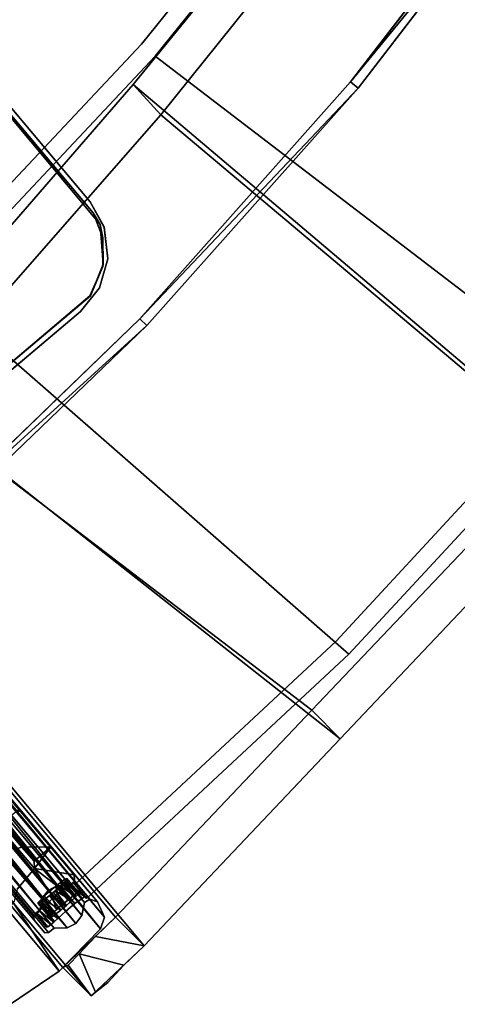
# Model space of a CAD drawing. Units: inches. Extents: x -3 to 130, y -6 to 67.
# Drawn here: x 52 to 55, y 3 to 10 of the extents above; entities that cross this region are included whole.
import ezdxf

# ---------------------------------------------------------------- set-up
doc = ezdxf.new("R2010")
doc.units = ezdxf.units.IN
doc.header["$MEASUREMENT"] = 0
for name, color, linetype in [('PANEL-EXT-FINISH', 7, 'Continuous'), ('PANEL-FOOTRING', 7, 'Continuous'), ('PANEL-HARDWARE', 7, 'Continuous'), ('PANEL-INT-FINISH', 7, 'Continuous'), ('PANEL-STYLE', 7, 'Continuous'), ('TILE-EXT-PAD', 3, 'Continuous'), ('WKSURF-LAMINATE', 6, 'Continuous')]:
    doc.layers.add(name, color=color, linetype=linetype)

# ---------------------------------------------------------------- blocks, each defined once
blk = doc.blocks.new('GCBSCS_03RTLM_0T')
at = {"layer": 'WKSURF-LAMINATE'}
for points, invisible_edges in [([(15.0342, -17.1334, 28), (23.2712, -19.2873, 28), (24.5933, -17.5704, 28)], 13), ([(23.2712, -19.2873, 28), (15.0342, -17.1334, 28), (21.8295, -20.9051, 28)], 3), ([(15.1253, -18.1752, 28), (21.8295, -20.9051, 28), (15.0342, -17.1334, 28)], 3), ([(24.5399, -17.5323, 27.25), (20.4791, -18.9144, 27.25), (20.3179, -18.7849, 27.25)], 13), ([(23.2207, -19.2455, 27.25), (20.4791, -18.9144, 27.25), (24.5399, -17.5323, 27.25)], 3), ([(15.396, -19.1855, 28), (21.8295, -20.9051, 28), (15.1253, -18.1752, 28)], 3), ([(17.369, -21.5241, 27.44), (19.9138, -18.7496, 27.44), (21.4433, -20.0634, 27.44)], 15), ([(19.9138, -18.7496, 27.44), (20.4791, -18.9144, 27.44), (21.4433, -20.0634, 27.44)], 13), ([(21.4433, -20.0634, 27.25), (20.4791, -18.9144, 27.25), (23.2207, -19.2455, 27.25)], 14), ([(21.4433, -20.0634, 27.44), (20.4791, -18.9144, 27.44), (20.4791, -18.9144, 27.25)], 2), ([(15.396, -19.1855, 28), (15.838, -20.1334, 28), (21.8295, -20.9051, 28)], 14), ([(21.4433, -20.0634, 27.25), (23.2207, -19.2455, 27.25), (21.5403, -20.2375, 27.25)], 3), ([(23.2207, -19.2455, 27.25), (21.7821, -20.8597, 27.25), (21.5403, -20.2375, 27.25)], 14), ([(17.369, -21.5241, 27.44), (21.4433, -20.0634, 27.44), (21.378, -20.8101, 27.44)], 15), ([(21.5074, -20.6489, 27.44), (21.378, -20.8101, 27.44), (21.4433, -20.0634, 27.44)], 14), ([(21.5074, -20.6489, 27.44), (21.4433, -20.0634, 27.44), (21.5653, -20.4503, 27.44)], 3), ([(21.4433, -20.0634, 27.25), (21.5403, -20.2375, 27.25), (21.5406, -20.2342, 27.44)], 2), ([(21.4433, -20.0634, 27.44), (21.5406, -20.2342, 27.44), (21.5653, -20.4503, 27.44)], 12), ([(15.838, -20.1334, 28), (16.4379, -20.9901, 28), (21.8295, -20.9051, 28)], 14), ([(21.5406, -20.2342, 27.44), (21.5403, -20.2375, 27.25), (21.5653, -20.4503, 27.25)], 1), ([(21.5653, -20.4503, 27.25), (21.5403, -20.2375, 27.25), (21.7821, -20.8597, 27.25)], 14), ([(21.5653, -20.4503, 27.25), (21.5653, -20.4503, 27.44), (21.5406, -20.2342, 27.44)], 1), ([(21.5653, -20.4503, 27.25), (21.5074, -20.6489, 27.25), (21.5074, -20.6489, 27.44)], 2), ([(21.5074, -20.6489, 27.25), (21.5653, -20.4503, 27.25), (21.7821, -20.8597, 27.25)], 14), ([(21.5653, -20.4503, 27.25), (21.5074, -20.6489, 27.44), (21.5653, -20.4503, 27.44)], 12), ([(21.5074, -20.6489, 27.44), (21.5074, -20.6489, 27.25), (21.378, -20.8101, 27.25)], 1), ([(21.5074, -20.6489, 27.25), (21.7821, -20.8597, 27.25), (21.378, -20.8101, 27.25)], 3), ([(19.7808, -22.1601, 27.44), (17.369, -21.5241, 27.44), (21.378, -20.8101, 27.44)], 3), ([(19.7957, -22.1445, 27.25), (21.378, -20.8101, 27.25), (20.181, -22.4059, 27.25)], 14), ([(21.7821, -20.8597, 27.25), (20.181, -22.4059, 27.25), (21.378, -20.8101, 27.25)], 14), ([(16.4379, -20.9901, 28), (19.6768, -22.3306, 28), (21.8295, -20.9051, 28)], 15), ([(19.6768, -22.3306, 28), (19.7756, -22.3536, 28), (21.8295, -20.9051, 28)], 14), ([(20.2084, -22.4635, 28), (21.8295, -20.9051, 28), (19.7756, -22.3536, 28)], 14)]:
    blk.add_3dface(points, dxfattribs=dict(at, invisible_edges=invisible_edges))
for points in [[(23.2207, -19.2455, 27.25), (24.5399, -17.5323, 27.25), (24.5933, -17.5704, 28)], [(23.2712, -19.2873, 28), (23.2207, -19.2455, 27.25), (24.5933, -17.5704, 28)], [(20.4791, -18.9144, 27.25), (21.4433, -20.0634, 27.25), (21.4433, -20.0634, 27.44)], [(21.7821, -20.8597, 27.25), (23.2207, -19.2455, 27.25), (23.2712, -19.2873, 28)], [(21.7821, -20.8597, 27.25), (23.2712, -19.2873, 28), (21.8295, -20.9051, 28)], [(21.4433, -20.0634, 27.25), (21.5406, -20.2342, 27.44), (21.4433, -20.0634, 27.44)], [(21.378, -20.8101, 27.25), (21.378, -20.8101, 27.44), (21.5074, -20.6489, 27.44)], [(21.378, -20.8101, 27.44), (19.7957, -22.1445, 27.25), (19.7808, -22.1601, 27.44)], [(19.7957, -22.1445, 27.25), (21.378, -20.8101, 27.44), (21.378, -20.8101, 27.25)], [(20.181, -22.4059, 27.25), (21.7821, -20.8597, 27.25), (21.8295, -20.9051, 28)], [(20.2084, -22.4635, 28), (20.181, -22.4059, 27.25), (21.8295, -20.9051, 28)]]:
    blk.add_3dface(points, dxfattribs=at)
blk = doc.blocks.new('GCBSC_3L54_0T')
at = {"layer": 'PANEL-EXT-FINISH'}
for points, invisible_edges in [([(24.5172, -15.5451, 11.2691), (26.3919, -19.4382, 54.1055), (23.2692, -17.3575, 11.2691)], 1), ([(24.8697, -21.3513, 54.1055), (21.8876, -19.0702, 11.2691), (23.2692, -17.3575, 11.2691)], 8), ([(26.3919, -19.4382, 54.1055), (24.8697, -21.3513, 54.1055), (23.2692, -17.3575, 11.2691)], 2), ([(23.2091, -23.1455, 54.1055), (20.3802, -20.6734, 11.2691), (21.8876, -19.0702, 11.2691)], 8), ([(21.8876, -19.0702, 11.2691), (24.8697, -21.3513, 54.1055), (23.2091, -23.1455, 54.1055)], 8), ([(21.4102, -24.8, 53.9414), (18.7557, -22.1577, 11.2691), (20.3802, -20.6734, 11.2691)], 9), ([(23.2091, -23.1455, 54.1055), (21.4194, -24.811, 54.1055), (20.3802, -20.6734, 11.2691)], 2), ([(21.4102, -24.8, 53.9414), (20.3802, -20.6734, 11.2691), (21.4194, -24.811, 54.1055)], 3), ([(18.7557, -22.1577, 11.2691), (21.1694, -24.9402, 53.3686), (21.1758, -24.9885, 53.8373)], 15), ([(18.7557, -22.1577, 11.2691), (21.352, -24.7761, 53.2997), (21.3258, -24.794, 53.2599)], 13), ([(21.1945, -24.9071, 53.2665), (18.7557, -22.1577, 11.2691), (21.2017, -24.9001, 53.2587)], 3), ([(21.3652, -24.7703, 53.3483), (18.7557, -22.1577, 11.2691), (21.4102, -24.8, 53.9414)], 3), ([(21.1466, -25.007, 53.7832), (21.0665, -24.9117, 53.7941), (18.7557, -22.1577, 11.2691)], 1), ([(21.171, -24.933, 53.3184), (21.1694, -24.9402, 53.3686), (18.7557, -22.1577, 11.2691)], 14), ([(21.2715, -24.8374, 53.2323), (21.2522, -24.8536, 53.2293), (18.7557, -22.1577, 11.2691)], 14), ([(18.7557, -22.1577, 11.2691), (21.1758, -24.9885, 53.8373), (21.1555, -25.0032, 53.8152)], 13), ([(21.3083, -24.8076, 53.2476), (21.2908, -24.8212, 53.2352), (18.7557, -22.1577, 11.2691)], 14), ([(21.225, -24.878, 53.2396), (18.7557, -22.1577, 11.2691), (21.2341, -24.8699, 53.2362)], 3), ([(18.7557, -22.1577, 11.2691), (21.1874, -24.914, 53.2744), (21.1792, -24.9235, 53.2964)], 13), ([(21.352, -24.7761, 53.2997), (18.7557, -22.1577, 11.2691), (21.3652, -24.7703, 53.3483)], 3), ([(21.1466, -25.007, 53.7832), (18.7557, -22.1577, 11.2691), (21.1555, -25.0032, 53.8152)], 2), ([(18.7557, -22.1577, 11.2691), (21.2908, -24.8212, 53.2352), (21.2715, -24.8374, 53.2323)], 13), ([(18.7557, -22.1577, 11.2691), (21.2522, -24.8536, 53.2293), (21.2341, -24.8699, 53.2362)], 13), ([(21.1751, -24.9283, 53.3074), (18.7557, -22.1577, 11.2691), (21.1792, -24.9235, 53.2964)], 3), ([(21.171, -24.933, 53.3184), (18.7557, -22.1577, 11.2691), (21.1751, -24.9283, 53.3074)], 3), ([(21.1874, -24.914, 53.2744), (18.7557, -22.1577, 11.2691), (21.1945, -24.9071, 53.2665)], 3), ([(21.2159, -24.8862, 53.2431), (18.7557, -22.1577, 11.2691), (21.225, -24.878, 53.2396)], 3), ([(18.7557, -22.1577, 11.2691), (21.3258, -24.794, 53.2599), (21.3083, -24.8076, 53.2476)], 13), ([(18.7557, -22.1577, 11.2691), (21.2159, -24.8862, 53.2431), (21.2017, -24.9001, 53.2587)], 13), ([(21.3399, -24.8454, 53.8107), (21.3097, -24.8329, 53.4773), (21.3187, -24.8248, 53.4739)], 13), ([(21.3399, -24.8454, 53.8107), (21.3187, -24.8248, 53.4739), (21.3205, -24.823, 53.4719)], 13), ([(21.3205, -24.823, 53.4719), (21.321, -24.8226, 53.4714), (21.3399, -24.8454, 53.8107)], 14), ([(21.3214, -24.8221, 53.4709), (21.3399, -24.8454, 53.8107), (21.321, -24.8226, 53.4714)], 3), ([(21.3223, -24.8213, 53.47), (21.3399, -24.8454, 53.8107), (21.3214, -24.8221, 53.4709)], 3), ([(21.3259, -24.8177, 53.466), (21.3399, -24.8454, 53.8107), (21.3223, -24.8213, 53.47)], 3), ([(21.333, -24.8107, 53.4582), (21.3399, -24.8454, 53.8107), (21.3259, -24.8177, 53.466)], 3), ([(21.3472, -24.7967, 53.4426), (21.3399, -24.8454, 53.8107), (21.333, -24.8107, 53.4582)], 3), ([(21.3399, -24.8454, 53.8107), (21.3472, -24.7967, 53.4426), (21.3888, -24.8095, 53.864)], 3), ([(21.3888, -24.8095, 53.864), (21.3472, -24.7967, 53.4426), (21.3553, -24.7871, 53.4205)], 13), ([(21.3553, -24.7871, 53.4205), (21.3594, -24.7823, 53.4095), (21.3888, -24.8095, 53.864)], 14), ([(21.3635, -24.7776, 53.3985), (21.3888, -24.8095, 53.864), (21.3594, -24.7823, 53.4095)], 3), ([(21.3888, -24.8095, 53.864), (21.3635, -24.7776, 53.3985), (21.3652, -24.7703, 53.3483)], 13), ([(21.4102, -24.8, 53.9414), (21.3995, -24.8048, 53.9027), (21.3652, -24.7703, 53.3483)], 2), ([(21.3888, -24.8095, 53.864), (21.3652, -24.7703, 53.3483), (21.3995, -24.8048, 53.9027)], 3), ([(21.2787, -24.8964, 53.7978), (21.2264, -24.9033, 53.4693), (21.2439, -24.8898, 53.4816)], 13), ([(21.2787, -24.8964, 53.7978), (21.2439, -24.8898, 53.4816), (21.2535, -24.8817, 53.4831)], 13), ([(21.2535, -24.8817, 53.4831), (21.2632, -24.8736, 53.4846), (21.2787, -24.8964, 53.7978)], 14), ([(21.2632, -24.8736, 53.4846), (21.2728, -24.8655, 53.4861), (21.2787, -24.8964, 53.7978)], 14), ([(21.2825, -24.8574, 53.4876), (21.2787, -24.8964, 53.7978), (21.2728, -24.8655, 53.4861)], 3), ([(21.3399, -24.8454, 53.8107), (21.2787, -24.8964, 53.7978), (21.2825, -24.8574, 53.4876)], 14), ([(21.3399, -24.8454, 53.8107), (21.2825, -24.8574, 53.4876), (21.3006, -24.8411, 53.4807)], 13), ([(21.3399, -24.8454, 53.8107), (21.3006, -24.8411, 53.4807), (21.3097, -24.8329, 53.4773)], 13), ([(21.1957, -24.9723, 53.843), (21.1694, -24.9402, 53.3686), (21.1727, -24.9388, 53.3808)], 13), ([(21.1758, -24.9885, 53.8373), (21.1694, -24.9402, 53.3686), (21.1957, -24.9723, 53.843)], 3), ([(21.2013, -24.9675, 53.8425), (21.1727, -24.9388, 53.3808), (21.1743, -24.9381, 53.3869)], 13), ([(21.1957, -24.9723, 53.843), (21.1727, -24.9388, 53.3808), (21.2013, -24.9675, 53.8425)], 3), ([(21.2013, -24.9675, 53.8425), (21.1743, -24.9381, 53.3869), (21.1752, -24.9377, 53.3899)], 13), ([(21.1752, -24.9377, 53.3899), (21.176, -24.9374, 53.393), (21.2013, -24.9675, 53.8425)], 14), ([(21.2013, -24.9675, 53.8425), (21.176, -24.9374, 53.393), (21.1793, -24.9359, 53.4051)], 13), ([(21.1793, -24.9359, 53.4051), (21.1826, -24.9345, 53.4173), (21.2013, -24.9675, 53.8425)], 14), ([(21.1826, -24.9345, 53.4173), (21.1892, -24.9301, 53.4272), (21.2013, -24.9675, 53.8425)], 14), ([(21.224, -24.9467, 53.8295), (21.1892, -24.9301, 53.4272), (21.1957, -24.9257, 53.4371)], 13), ([(21.1892, -24.9301, 53.4272), (21.224, -24.9467, 53.8295), (21.2013, -24.9675, 53.8425)], 13), ([(21.1957, -24.9257, 53.4371), (21.199, -24.9234, 53.4421), (21.224, -24.9467, 53.8295)], 14), ([(21.2023, -24.9212, 53.447), (21.224, -24.9467, 53.8295), (21.199, -24.9234, 53.4421)], 3), ([(21.224, -24.9467, 53.8295), (21.2023, -24.9212, 53.447), (21.2039, -24.9201, 53.4495)], 13), ([(21.2039, -24.9201, 53.4495), (21.2055, -24.919, 53.452), (21.224, -24.9467, 53.8295)], 14), ([(21.2088, -24.9168, 53.457), (21.224, -24.9467, 53.8295), (21.2055, -24.919, 53.452)], 3), ([(21.2088, -24.9168, 53.457), (21.2264, -24.9033, 53.4693), (21.224, -24.9467, 53.8295)], 14), ([(21.2264, -24.9033, 53.4693), (21.2787, -24.8964, 53.7978), (21.224, -24.9467, 53.8295)], 13)]:
    blk.add_3dface(points, dxfattribs=dict(at, invisible_edges=invisible_edges))
blk.add_3dface([(18.6757, -22.0623, 11.28), (18.7557, -22.1577, 11.2691), (21.0665, -24.9117, 53.7941)], dxfattribs=at)
at = {"layer": 'PANEL-FOOTRING'}
for points in [[(20.7568, -17.417, 12.3416), (17.417, -20.7568, 12.3416), (17.6065, -20.9826, 12.345), (20.9826, -17.6065, 12.345)], [(20.9386, -17.5696, 11.4863), (20.9978, -17.6192, 11.5942), (17.6192, -20.9978, 11.5942), (17.5696, -20.9386, 11.4863)], [(21.0135, -17.6324, 12.3365), (20.9826, -17.6065, 12.345), (17.6065, -20.9826, 12.345), (17.6324, -21.0135, 12.3365)], [(21.0244, -17.6416, 11.7223), (17.6416, -21.0244, 11.7223), (17.6192, -20.9978, 11.5942), (20.9978, -17.6192, 11.5942)], [(21.0135, -17.6324, 12.3365), (17.6324, -21.0135, 12.3365), (17.6539, -21.0391, 12.3126), (21.0391, -17.6539, 12.3126)], [(21.0244, -17.6416, 11.7223), (21.0593, -17.6709, 12.2439), (17.6709, -21.0593, 12.2439), (17.6416, -21.0244, 11.7223)], [(21.0551, -17.6674, 12.2771), (21.0391, -17.6539, 12.3126), (17.6539, -21.0391, 12.3126), (17.6674, -21.0551, 12.2771)], [(21.0551, -17.6674, 12.2771), (17.6674, -21.0551, 12.2771), (17.6709, -21.0593, 12.2439), (21.0593, -17.6709, 12.2439)]]:
    blk.add_3dface(points, dxfattribs=at)
at = {"layer": 'PANEL-HARDWARE'}
for points, invisible_edges in [([(17.4022, -20.8481, 27.44), (17.4022, -20.8481, 27.44), (21.4457, -20.7028, 27.44), (19.8484, -18.8038, 27.44)], 6), ([(21.4457, -20.7028, 27.44), (21.4457, -20.7028, 27.44), (20.3478, -18.8242, 27.44), (19.8484, -18.8038, 27.44)], 15), ([(21.5333, -20.4885, 27.44), (21.5333, -20.4885, 27.44), (21.5115, -20.217, 27.44), (20.3478, -18.8242, 27.44)], 9), ([(20.3478, -18.8242, 27.44), (20.3478, -18.8242, 27.44), (21.4457, -20.7028, 27.44), (21.5333, -20.4885, 27.44)], 11), ([(21.4426, -20.7035, 27.25), (21.4426, -20.7035, 27.25), (18.6787, -23.036, 27.25), (20.4062, -18.8795, 27.25)], 13), ([(20.4062, -18.8795, 27.25), (20.4062, -18.8795, 27.25), (21.4645, -20.1387, 27.25), (21.4426, -20.7035, 27.25)], 13), ([(21.5314, -20.3084, 27.25), (21.5314, -20.3084, 27.25), (21.4426, -20.7035, 27.25), (21.4645, -20.1387, 27.25)], 6), ([(21.5314, -20.3084, 27.25), (21.5314, -20.3084, 27.25), (21.5304, -20.5034, 27.25), (21.4426, -20.7035, 27.25)], 9), ([(17.4022, -20.8481, 27.44), (17.4022, -20.8481, 27.44), (18.6787, -23.036, 27.44), (21.4457, -20.7028, 27.44)], 11)]:
    blk.add_3dface(points, dxfattribs=dict(at, invisible_edges=invisible_edges))
for points in [[(20.3478, -18.8242, 27.44), (20.3478, -18.8242, 27.44), (21.5115, -20.217, 27.44), (21.4645, -20.1387, 27.25)], [(21.4645, -20.1387, 27.25), (21.4645, -20.1387, 27.25), (20.4062, -18.8795, 27.25), (20.3478, -18.8242, 27.44)], [(21.5115, -20.217, 27.44), (21.5115, -20.217, 27.44), (21.5314, -20.3084, 27.25), (21.4645, -20.1387, 27.25)], [(21.5314, -20.3084, 27.25), (21.5314, -20.3084, 27.25), (21.5115, -20.217, 27.44), (21.5333, -20.4885, 27.44)], [(21.5314, -20.3084, 27.25), (21.5314, -20.3084, 27.25), (21.5333, -20.4885, 27.44), (21.5304, -20.5034, 27.25)], [(21.4457, -20.7028, 27.44), (21.4457, -20.7028, 27.44), (21.4426, -20.7035, 27.25), (21.5304, -20.5034, 27.25)], [(21.5304, -20.5034, 27.25), (21.5304, -20.5034, 27.25), (21.5333, -20.4885, 27.44), (21.4457, -20.7028, 27.44)], [(18.6787, -23.036, 27.25), (18.6787, -23.036, 27.25), (21.4426, -20.7035, 27.25), (21.4457, -20.7028, 27.44)], [(21.4457, -20.7028, 27.44), (21.4457, -20.7028, 27.44), (18.6787, -23.036, 27.44), (18.6787, -23.036, 27.25)]]:
    blk.add_3dface(points, dxfattribs=at)
at = {"layer": 'PANEL-INT-FINISH'}
for points, invisible_edges in [([(24.4122, -15.4782, 11.28), (23.1696, -17.2828, 11.28), (26.2923, -19.3635, 54.1164)], 10), ([(23.2692, -17.3575, 11.2691), (21.794, -18.9881, 11.28), (23.1696, -17.2828, 11.28)], 13), ([(21.794, -18.9881, 11.28), (24.7761, -21.2691, 54.1164), (23.1696, -17.2828, 11.28)], 3), ([(26.2923, -19.3635, 54.1164), (23.1696, -17.2828, 11.28), (24.7761, -21.2691, 54.1164)], 3), ([(21.8876, -19.0702, 11.2691), (21.794, -18.9881, 11.28), (23.2692, -17.3575, 11.2691)], 3), ([(21.794, -18.9881, 11.28), (20.2931, -20.5844, 11.28), (23.122, -23.0565, 54.1164)], 10), ([(21.8876, -19.0702, 11.2691), (20.2931, -20.5844, 11.28), (21.794, -18.9881, 11.28)], 13), ([(24.7761, -21.2691, 54.1164), (21.794, -18.9881, 11.28), (23.122, -23.0565, 54.1164)], 3), ([(20.2931, -20.5844, 11.28), (21.8876, -19.0702, 11.2691), (20.3802, -20.6734, 11.2691)], 13), ([(20.2931, -20.5844, 11.28), (18.6757, -22.0623, 11.28), (21.3301, -24.7046, 53.9523)], 10), ([(23.122, -23.0565, 54.1164), (20.2931, -20.5844, 11.28), (21.3394, -24.7156, 54.1164)], 3), ([(21.3394, -24.7156, 54.1164), (20.2931, -20.5844, 11.28), (21.3301, -24.7046, 53.9523)], 3), ([(24.7761, -21.2691, 54.1164), (23.122, -23.0565, 54.1164), (24.8697, -21.3513, 54.1055)], 14), ([(23.122, -23.0565, 54.1164), (23.2091, -23.1455, 54.1055), (24.8697, -21.3513, 54.1055)], 13), ([(21.1157, -24.8769, 53.8539), (21.09, -24.8448, 53.3846), (18.6757, -22.0623, 11.28)], 15), ([(21.2845, -24.6749, 53.3543), (18.6757, -22.0623, 11.28), (21.2699, -24.6819, 53.3062)], 3), ([(21.3301, -24.7046, 53.9523), (18.6757, -22.0623, 11.28), (21.2845, -24.6749, 53.3543)], 11), ([(18.6757, -22.0623, 11.28), (21.1189, -24.8074, 53.2728), (21.1327, -24.7938, 53.2563)], 13), ([(21.1878, -24.7451, 53.2427), (18.6757, -22.0623, 11.28), (21.1685, -24.7614, 53.2407)], 3), ([(18.6757, -22.0623, 11.28), (21.09, -24.8448, 53.3846), (21.0901, -24.8389, 53.3342)], 13), ([(21.0754, -24.9078, 53.826), (21.0958, -24.8931, 53.8481), (18.6757, -22.0623, 11.28)], 14), ([(21.2427, -24.7008, 53.2677), (21.2699, -24.6819, 53.3062), (18.6757, -22.0623, 11.28)], 14), ([(21.0976, -24.83, 53.3117), (18.6757, -22.0623, 11.28), (21.0939, -24.8344, 53.323)], 3), ([(21.1685, -24.7614, 53.2407), (18.6757, -22.0623, 11.28), (21.1506, -24.7776, 53.2485)], 3), ([(18.6757, -22.0623, 11.28), (21.2249, -24.7148, 53.2562), (21.2427, -24.7008, 53.2677)], 13), ([(21.0754, -24.9078, 53.826), (18.6757, -22.0623, 11.28), (21.0665, -24.9117, 53.7941)], 1), ([(21.1157, -24.8769, 53.8539), (18.6757, -22.0623, 11.28), (21.0958, -24.8931, 53.8481)], 3), ([(18.6757, -22.0623, 11.28), (21.0901, -24.8389, 53.3342), (21.092, -24.8367, 53.3286)], 13), ([(21.2249, -24.7148, 53.2562), (18.6757, -22.0623, 11.28), (21.2071, -24.7288, 53.2447)], 3), ([(18.6757, -22.0623, 11.28), (21.1327, -24.7938, 53.2563), (21.1416, -24.7857, 53.2524)], 13), ([(18.6757, -22.0623, 11.28), (21.1014, -24.8255, 53.3004), (21.1051, -24.821, 53.2892)], 13), ([(18.6757, -22.0623, 11.28), (21.1878, -24.7451, 53.2427), (21.2071, -24.7288, 53.2447)], 13), ([(21.1051, -24.821, 53.2892), (21.112, -24.8142, 53.281), (18.6757, -22.0623, 11.28)], 14), ([(21.0939, -24.8344, 53.323), (18.6757, -22.0623, 11.28), (21.092, -24.8367, 53.3286)], 3), ([(21.112, -24.8142, 53.281), (21.1189, -24.8074, 53.2728), (18.6757, -22.0623, 11.28)], 14), ([(21.1416, -24.7857, 53.2524), (21.1506, -24.7776, 53.2485), (18.6757, -22.0623, 11.28)], 14), ([(18.6757, -22.0623, 11.28), (21.0976, -24.83, 53.3117), (21.1014, -24.8255, 53.3004)], 13), ([(23.122, -23.0565, 54.1164), (21.3394, -24.7156, 54.1164), (23.2091, -23.1455, 54.1055)], 14), ([(21.3394, -24.7156, 54.1164), (21.4194, -24.811, 54.1055), (23.2091, -23.1455, 54.1055)], 12), ([(21.2768, -24.6899, 53.4271), (21.2694, -24.6989, 53.4496), (21.3088, -24.7141, 53.875)], 14), ([(21.3088, -24.7141, 53.875), (21.2805, -24.6854, 53.4158), (21.2768, -24.6899, 53.4271)], 13), ([(21.2805, -24.6854, 53.4158), (21.3088, -24.7141, 53.875), (21.2843, -24.6809, 53.4046)], 3), ([(21.2845, -24.6749, 53.3543), (21.2843, -24.6809, 53.4046), (21.3088, -24.7141, 53.875)], 14), ([(21.2845, -24.6749, 53.3543), (21.3195, -24.7094, 53.9136), (21.3301, -24.7046, 53.9523)], 9), ([(21.3195, -24.7094, 53.9136), (21.2845, -24.6749, 53.3543), (21.3088, -24.7141, 53.875)], 3), ([(21.1869, -24.775, 53.496), (21.1986, -24.8011, 53.8087), (21.2063, -24.7587, 53.498)], 3), ([(21.2599, -24.75, 53.8216), (21.2063, -24.7587, 53.498), (21.1986, -24.8011, 53.8087)], 3), ([(21.3399, -24.8454, 53.8107), (21.2599, -24.75, 53.8216), (21.1986, -24.8011, 53.8087)], 12), ([(21.2241, -24.7425, 53.4902), (21.2063, -24.7587, 53.498), (21.2599, -24.75, 53.8216)], 14), ([(21.242, -24.7263, 53.4824), (21.2241, -24.7425, 53.4902), (21.2599, -24.75, 53.8216)], 14), ([(21.2488, -24.7194, 53.4742), (21.242, -24.7263, 53.4824), (21.2599, -24.75, 53.8216)], 14), ([(21.2599, -24.75, 53.8216), (21.2557, -24.7126, 53.466), (21.2488, -24.7194, 53.4742)], 13), ([(21.2694, -24.6989, 53.4496), (21.2557, -24.7126, 53.466), (21.3088, -24.7141, 53.875)], 14), ([(21.2557, -24.7126, 53.466), (21.2599, -24.75, 53.8216), (21.3088, -24.7141, 53.875)], 13), ([(21.2599, -24.75, 53.8216), (21.3888, -24.8095, 53.864), (21.3088, -24.7141, 53.875)], 1), ([(21.3399, -24.8454, 53.8107), (21.3888, -24.8095, 53.864), (21.2599, -24.75, 53.8216)], 2), ([(21.4102, -24.8, 53.9414), (21.3301, -24.7046, 53.9523), (21.3088, -24.7141, 53.875)], 1), ([(21.3301, -24.7046, 53.9523), (21.4102, -24.8, 53.9414), (21.3394, -24.7156, 54.1164)], 1), ([(21.1319, -24.8191, 53.471), (21.1183, -24.8285, 53.4518), (21.1439, -24.8513, 53.8404)], 14), ([(21.1439, -24.8513, 53.8404), (21.1497, -24.8052, 53.4825), (21.1319, -24.8191, 53.471)], 13), ([(21.1439, -24.8513, 53.8404), (21.1986, -24.8011, 53.8087), (21.1497, -24.8052, 53.4825)], 14), ([(21.2787, -24.8964, 53.7978), (21.1986, -24.8011, 53.8087), (21.1439, -24.8513, 53.8404)], 12), ([(21.1676, -24.7913, 53.494), (21.1497, -24.8052, 53.4825), (21.1986, -24.8011, 53.8087)], 14), ([(21.1772, -24.7832, 53.495), (21.1676, -24.7913, 53.494), (21.1986, -24.8011, 53.8087)], 14), ([(21.1986, -24.8011, 53.8087), (21.1821, -24.7791, 53.4955), (21.1772, -24.7832, 53.495)], 13), ([(21.1821, -24.7791, 53.4955), (21.1986, -24.8011, 53.8087), (21.1869, -24.775, 53.496)], 3), ([(21.3399, -24.8454, 53.8107), (21.1986, -24.8011, 53.8087), (21.2787, -24.8964, 53.7978)], 1), ([(21.1157, -24.8769, 53.8539), (21.0936, -24.8431, 53.3966), (21.09, -24.8448, 53.3846)], 13), ([(21.1212, -24.8721, 53.8535), (21.0955, -24.8422, 53.4026), (21.0936, -24.8431, 53.3966)], 13), ([(21.0936, -24.8431, 53.3966), (21.1157, -24.8769, 53.8539), (21.1212, -24.8721, 53.8535)], 13), ([(21.0955, -24.8422, 53.4026), (21.1212, -24.8721, 53.8535), (21.0973, -24.8414, 53.4086)], 3), ([(21.0973, -24.8414, 53.4086), (21.1212, -24.8721, 53.8535), (21.1046, -24.8379, 53.4326)], 3), ([(21.1115, -24.8332, 53.4422), (21.1046, -24.8379, 53.4326), (21.1212, -24.8721, 53.8535)], 14), ([(21.1439, -24.8513, 53.8404), (21.1183, -24.8285, 53.4518), (21.1115, -24.8332, 53.4422)], 13), ([(21.1439, -24.8513, 53.8404), (21.1115, -24.8332, 53.4422), (21.1212, -24.8721, 53.8535)], 3), ([(21.224, -24.9467, 53.8295), (21.1439, -24.8513, 53.8404), (21.1212, -24.8721, 53.8535)], 1), ([(21.224, -24.9467, 53.8295), (21.2787, -24.8964, 53.7978), (21.1439, -24.8513, 53.8404)], 14), ([(21.0665, -24.9117, 53.7941), (21.1466, -25.007, 53.7832), (21.1555, -25.0032, 53.8152)], 1)]:
    blk.add_3dface(points, dxfattribs=dict(at, invisible_edges=invisible_edges))
for points in [[(21.2699, -24.6819, 53.3062), (21.2427, -24.7008, 53.2677), (21.3258, -24.794, 53.2599)], [(21.2843, -24.6809, 53.4046), (21.3635, -24.7776, 53.3985), (21.2694, -24.6989, 53.4496)], [(21.2699, -24.6819, 53.3062), (21.352, -24.7761, 53.2997), (21.2845, -24.6749, 53.3543)], [(21.2699, -24.6819, 53.3062), (21.3258, -24.794, 53.2599), (21.352, -24.7761, 53.2997)], [(21.2845, -24.6749, 53.3543), (21.3652, -24.7703, 53.3483), (21.2843, -24.6809, 53.4046)], [(21.2843, -24.6809, 53.4046), (21.3652, -24.7703, 53.3483), (21.3635, -24.7776, 53.3985)], [(21.3652, -24.7703, 53.3483), (21.2845, -24.6749, 53.3543), (21.352, -24.7761, 53.2997)], [(21.1685, -24.7614, 53.2407), (21.2522, -24.8536, 53.2293), (21.2071, -24.7288, 53.2447)], [(21.2825, -24.8574, 53.4876), (21.1946, -24.7687, 53.4988), (21.2063, -24.7587, 53.498)], [(21.2063, -24.7587, 53.498), (21.242, -24.7263, 53.4824), (21.3187, -24.8248, 53.4739)], [(21.2063, -24.7587, 53.498), (21.3187, -24.8248, 53.4739), (21.2825, -24.8574, 53.4876)], [(21.2071, -24.7288, 53.2447), (21.2908, -24.8212, 53.2352), (21.2427, -24.7008, 53.2677)], [(21.2908, -24.8212, 53.2352), (21.2071, -24.7288, 53.2447), (21.2522, -24.8536, 53.2293)], [(21.242, -24.7263, 53.4824), (21.2694, -24.6989, 53.4496), (21.3472, -24.7967, 53.4426)], [(21.242, -24.7263, 53.4824), (21.3472, -24.7967, 53.4426), (21.3187, -24.8248, 53.4739)], [(21.3258, -24.794, 53.2599), (21.2427, -24.7008, 53.2677), (21.2908, -24.8212, 53.2352)], [(21.3472, -24.7967, 53.4426), (21.2694, -24.6989, 53.4496), (21.3635, -24.7776, 53.3985)], [(21.4102, -24.8, 53.9414), (21.3088, -24.7141, 53.875), (21.3888, -24.8095, 53.864)], [(21.4194, -24.811, 54.1055), (21.3394, -24.7156, 54.1164), (21.4102, -24.8, 53.9414)], [(21.171, -24.933, 53.3184), (21.1051, -24.821, 53.2892), (21.0901, -24.8389, 53.3342)], [(21.2088, -24.9168, 53.457), (21.1046, -24.8379, 53.4326), (21.1319, -24.8191, 53.471)], [(21.1051, -24.821, 53.2892), (21.1874, -24.914, 53.2744), (21.1327, -24.7938, 53.2563)], [(21.1051, -24.821, 53.2892), (21.171, -24.933, 53.3184), (21.1874, -24.914, 53.2744)], [(21.2439, -24.8898, 53.4816), (21.1319, -24.8191, 53.471), (21.1676, -24.7913, 53.494)], [(21.1319, -24.8191, 53.471), (21.2439, -24.8898, 53.4816), (21.2088, -24.9168, 53.457)], [(21.2159, -24.8862, 53.2431), (21.1685, -24.7614, 53.2407), (21.1327, -24.7938, 53.2563)], [(21.2159, -24.8862, 53.2431), (21.1327, -24.7938, 53.2563), (21.1874, -24.914, 53.2744)], [(21.2747, -24.8641, 53.488), (21.1676, -24.7913, 53.494), (21.1946, -24.7687, 53.4988)], [(21.2439, -24.8898, 53.4816), (21.1676, -24.7913, 53.494), (21.2747, -24.8641, 53.488)], [(21.2159, -24.8862, 53.2431), (21.2522, -24.8536, 53.2293), (21.1685, -24.7614, 53.2407)], [(21.2825, -24.8574, 53.4876), (21.2747, -24.8641, 53.488), (21.1946, -24.7687, 53.4988)], [(21.0958, -24.8931, 53.8481), (21.0754, -24.9078, 53.826), (21.1758, -24.9885, 53.8373)], [(21.09, -24.8448, 53.3846), (21.1046, -24.8379, 53.4326), (21.1826, -24.9345, 53.4173)], [(21.09, -24.8448, 53.3846), (21.1694, -24.9402, 53.3686), (21.0901, -24.8389, 53.3342)], [(21.1826, -24.9345, 53.4173), (21.1694, -24.9402, 53.3686), (21.09, -24.8448, 53.3846)], [(21.1694, -24.9402, 53.3686), (21.171, -24.933, 53.3184), (21.0901, -24.8389, 53.3342)], [(21.1157, -24.8769, 53.8539), (21.0958, -24.8931, 53.8481), (21.1957, -24.9723, 53.843)], [(21.0958, -24.8931, 53.8481), (21.1758, -24.9885, 53.8373), (21.1957, -24.9723, 53.843)], [(21.1046, -24.8379, 53.4326), (21.2088, -24.9168, 53.457), (21.1826, -24.9345, 53.4173)], [(21.1212, -24.8721, 53.8535), (21.1157, -24.8769, 53.8539), (21.2013, -24.9675, 53.8425)], [(21.1157, -24.8769, 53.8539), (21.1957, -24.9723, 53.843), (21.2013, -24.9675, 53.8425)], [(21.2013, -24.9675, 53.8425), (21.224, -24.9467, 53.8295), (21.1212, -24.8721, 53.8535)], [(21.0754, -24.9078, 53.826), (21.0665, -24.9117, 53.7941), (21.1555, -25.0032, 53.8152)], [(21.1758, -24.9885, 53.8373), (21.0754, -24.9078, 53.826), (21.1555, -25.0032, 53.8152)]]:
    blk.add_3dface(points, dxfattribs=at)
at = {"layer": 'PANEL-STYLE'}
for points in [[(19.1948, -22.0969, 16.3271), (18.6004, -21.3892, 11.5776), (20.9799, -24.225, 53.89)], [(18.6914, -22.0233, 11.2851), (18.7082, -21.9374, 11.2899), (21.1001, -24.8953, 54.1214)], [(18.7082, -21.9374, 11.2899), (19.0285, -22.2179, 16.2722), (21.1172, -24.8083, 54.1263)], [(21.1172, -24.8083, 54.1263), (21.1001, -24.8953, 54.1214), (18.7082, -21.9374, 11.2899)], [(21.4939, -24.8339, 54.1033), (19.1035, -21.9888, 11.2642), (19.3744, -22.3116, 16.2464)], [(21.5415, -24.9382, 54.0937), (19.1035, -21.9888, 11.2642), (21.4939, -24.8339, 54.1033)], [(19.1035, -21.9888, 11.2642), (21.5415, -24.9382, 54.0937), (19.1326, -22.0673, 11.2573)], [(19.1054, -22.1466, 11.2535), (19.1326, -22.0673, 11.2573), (21.5143, -25.0175, 54.0899)], [(21.5143, -25.0175, 54.0899), (19.1326, -22.0673, 11.2573), (21.5415, -24.9382, 54.0937)], [(18.8779, -22.1397, 11.2668), (18.7893, -22.1414, 11.2716), (21.2869, -25.0106, 54.1031)], [(21.2869, -25.0106, 54.1031), (18.7893, -22.1414, 11.2716), (21.1993, -25.0122, 54.108)], [(21.2869, -25.0106, 54.1031), (19.2175, -22.4432, 16.2464), (18.8779, -22.1397, 11.2668)], [(19.1948, -22.0969, 16.3271), (21.1757, -24.4584, 54.1409), (21.334, -24.6499, 54.1247)], [(20.9799, -24.225, 53.89), (21.1757, -24.4584, 54.1409), (19.1948, -22.0969, 16.3271)], [(19.2168, -22.1495, 16.3848), (19.1948, -22.0969, 16.3271), (21.334, -24.6499, 54.1247)], [(19.1054, -22.1466, 11.2535), (21.2338, -25.3054, 54.0864), (18.8248, -22.4345, 11.25)], [(19.0916, -22.1919, 16.3357), (21.1573, -24.755, 54.1276), (19.0285, -22.2179, 16.2722)], [(19.1865, -22.194, 16.3937), (21.2168, -24.7247, 54.1263), (19.0916, -22.1919, 16.3357)], [(21.1573, -24.755, 54.1276), (19.0916, -22.1919, 16.3357), (21.2168, -24.7247, 54.1263)], [(21.2338, -25.3054, 54.0864), (19.1054, -22.1466, 11.2535), (21.5143, -25.0175, 54.0899)], [(21.2168, -24.7247, 54.1263), (19.1865, -22.194, 16.3937), (21.3081, -24.7225, 54.1213)], [(21.334, -24.6499, 54.1247), (21.3366, -24.6892, 54.1219), (19.2168, -22.1495, 16.3848)], [(21.1172, -24.8083, 54.1263), (19.0285, -22.2179, 16.2722), (21.1573, -24.755, 54.1276)], [(19.2829, -22.3089, 16.3805), (19.2614, -22.3942, 16.3126), (21.3866, -24.9269, 54.1031)], [(21.3866, -24.9269, 54.1031), (21.4046, -24.8375, 54.1081), (19.2829, -22.3089, 16.3805)], [(19.3308, -22.2854, 16.3693), (21.4939, -24.8339, 54.1033), (19.367, -22.3028, 16.3177)], [(21.4423, -24.8151, 54.1075), (21.4939, -24.8339, 54.1033), (19.3308, -22.2854, 16.3693)], [(19.3744, -22.3116, 16.2464), (19.367, -22.3028, 16.3177), (21.4939, -24.8339, 54.1033)], [(19.2614, -22.3942, 16.3126), (19.2175, -22.4432, 16.2464), (21.3464, -24.9803, 54.1018)], [(21.3464, -24.9803, 54.1018), (21.3866, -24.9269, 54.1031), (19.2614, -22.3942, 16.3126)], [(20.9015, -25.5317, 54.0899), (18.8248, -22.4345, 11.25), (21.2338, -25.3054, 54.0864)], [(21.2869, -25.0106, 54.1031), (21.3464, -24.9803, 54.1018), (19.2175, -22.4432, 16.2464)], [(20.9781, -24.4613, 54.0409), (21.0614, -24.5561, 54.1407), (21.1757, -24.4584, 54.1409)], [(21.1757, -24.4584, 54.1409), (21.0614, -24.5561, 54.1407), (21.0645, -24.6072, 54.1428)], [(21.334, -24.6499, 54.1247), (21.1757, -24.4584, 54.1409), (21.0645, -24.6072, 54.1428)], [(21.2168, -24.7247, 54.1263), (21.0645, -24.6072, 54.1428), (21.1573, -24.755, 54.1276)]]:
    blk.add_3dface(points, dxfattribs=at)
for points, invisible_edges in [([(20.9502, -24.2116, 53.8654), (20.9799, -24.225, 53.89), (18.6004, -21.3892, 11.5776)], 12), ([(18.5818, -21.605, 11.3698), (20.9781, -24.4613, 54.0409), (18.5329, -21.6155, 11.3876)], 2), ([(20.9781, -24.4613, 54.0409), (18.5818, -21.605, 11.3698), (18.6592, -21.6989, 11.3133)], 12), ([(20.9781, -24.4613, 54.0409), (20.932, -24.4733, 54.0238), (18.5329, -21.6155, 11.3876)], 12), ([(18.6592, -21.6989, 11.3133), (18.6465, -21.7509, 11.3075), (21.0645, -24.6072, 54.1428)], 12), ([(20.9781, -24.4613, 54.0409), (18.6592, -21.6989, 11.3133), (21.0614, -24.5561, 54.1407)], 1), ([(21.0645, -24.6072, 54.1428), (21.0614, -24.5561, 54.1407), (18.6592, -21.6989, 11.3133)], 12), ([(20.9471, -24.7467, 54.1399), (21.0645, -24.6072, 54.1428), (18.6465, -21.7509, 11.3075)], 12), ([(18.6518, -22.0619, 11.2847), (18.6914, -22.0233, 11.2851), (21.1001, -24.8953, 54.1214)], 12), ([(21.1001, -24.8953, 54.1214), (21.0597, -24.9349, 54.121), (18.6518, -22.0619, 11.2847)], 12), ([(18.6518, -22.0619, 11.2847), (21.0597, -24.9349, 54.121), (18.6518, -22.0864, 11.2831)], 2), ([(18.7241, -22.1717, 11.2733), (18.6518, -22.0864, 11.2831), (21.0614, -24.9588, 54.1193)], 12), ([(21.0597, -24.9349, 54.121), (21.0614, -24.9588, 54.1193), (18.6518, -22.0864, 11.2831)], 12), ([(18.7893, -22.1414, 11.2716), (18.7487, -22.1717, 11.2719), (21.1591, -25.0419, 54.1082)], 12), ([(21.1591, -25.0419, 54.1082), (21.1993, -25.0122, 54.108), (18.7893, -22.1414, 11.2716)], 12), ([(21.0614, -24.9588, 54.1193), (21.1353, -25.0437, 54.1095), (18.7241, -22.1717, 11.2733)], 12), ([(18.7241, -22.1717, 11.2733), (21.1353, -25.0437, 54.1095), (18.7487, -22.1717, 11.2719)], 2), ([(21.1353, -25.0437, 54.1095), (21.1591, -25.0419, 54.1082), (18.7487, -22.1717, 11.2719)], 12), ([(19.1865, -22.194, 16.3937), (19.2168, -22.1495, 16.3848), (21.3366, -24.6892, 54.1219)], 12), ([(21.3366, -24.6892, 54.1219), (21.3081, -24.7225, 54.1213), (19.1865, -22.194, 16.3937)], 12), ([(19.3308, -22.2854, 16.3693), (19.2829, -22.3089, 16.3805), (21.4423, -24.8151, 54.1075)], 2), ([(19.2829, -22.3089, 16.3805), (21.4046, -24.8375, 54.1081), (21.4423, -24.8151, 54.1075)], 12), ([(20.8992, -24.2525, 53.8642), (20.9799, -24.225, 53.89), (20.9502, -24.2116, 53.8654)], 1), ([(20.8992, -24.2525, 53.8642), (20.8638, -24.4239, 53.9552), (20.9781, -24.4613, 54.0409)], 14), ([(20.9781, -24.4613, 54.0409), (20.9799, -24.225, 53.89), (20.8992, -24.2525, 53.8642)], 15), ([(20.9799, -24.225, 53.89), (20.9781, -24.4613, 54.0409), (21.1757, -24.4584, 54.1409)], 1), ([(20.932, -24.4733, 54.0238), (20.9781, -24.4613, 54.0409), (20.8638, -24.4239, 53.9552)], 2), ([(20.9471, -24.7467, 54.1399), (21.1573, -24.755, 54.1276), (21.0645, -24.6072, 54.1428)], 1), ([(21.0645, -24.6072, 54.1428), (21.2168, -24.7247, 54.1263), (21.334, -24.6499, 54.1247)], 2), ([(21.334, -24.6499, 54.1247), (21.2168, -24.7247, 54.1263), (21.3081, -24.7225, 54.1213)], 13), ([(21.334, -24.6499, 54.1247), (21.3081, -24.7225, 54.1213), (21.3366, -24.6892, 54.1219)], 1), ([(20.9471, -24.7467, 54.1399), (20.9252, -24.8293, 54.1356), (21.1172, -24.8083, 54.1263)], 14), ([(21.1573, -24.755, 54.1276), (20.9471, -24.7467, 54.1399), (21.1172, -24.8083, 54.1263)], 3), ([(21.1172, -24.8083, 54.1263), (20.9252, -24.8293, 54.1356), (21.1001, -24.8953, 54.1214)], 3), ([(21.4046, -24.8375, 54.1081), (21.4939, -24.8339, 54.1033), (21.4423, -24.8151, 54.1075)], 1), ([(20.8184, -24.9189, 54.1356), (21.0614, -24.9588, 54.1193), (20.881, -24.885, 54.1344)], 3), ([(20.9252, -24.8293, 54.1356), (20.881, -24.885, 54.1344), (21.0597, -24.9349, 54.121)], 14), ([(21.0614, -24.9588, 54.1193), (21.0597, -24.9349, 54.121), (20.881, -24.885, 54.1344)], 14), ([(21.0597, -24.9349, 54.121), (21.1001, -24.8953, 54.1214), (20.9252, -24.8293, 54.1356)], 14), ([(21.5415, -24.9382, 54.0937), (21.4939, -24.8339, 54.1033), (21.3866, -24.9269, 54.1031)], 14), ([(21.3866, -24.9269, 54.1031), (21.4939, -24.8339, 54.1033), (21.4046, -24.8375, 54.1081)], 3), ([(21.0614, -24.9588, 54.1193), (20.8184, -24.9189, 54.1356), (20.7465, -25.5025, 54.1006)], 15), ([(20.7465, -25.5025, 54.1006), (21.1353, -25.0437, 54.1095), (21.0614, -24.9588, 54.1193)], 13), ([(21.5415, -24.9382, 54.0937), (21.3866, -24.9269, 54.1031), (21.3464, -24.9803, 54.1018)], 13), ([(21.5415, -24.9382, 54.0937), (21.3464, -24.9803, 54.1018), (21.5143, -25.0175, 54.0899)], 3), ([(21.2338, -25.3054, 54.0864), (21.2869, -25.0106, 54.1031), (21.1591, -25.0419, 54.1082)], 15), ([(21.1993, -25.0122, 54.108), (21.1591, -25.0419, 54.1082), (21.2869, -25.0106, 54.1031)], 2), ([(21.2338, -25.3054, 54.0864), (21.5143, -25.0175, 54.0899), (21.2869, -25.0106, 54.1031)], 14), ([(21.5143, -25.0175, 54.0899), (21.3464, -24.9803, 54.1018), (21.2869, -25.0106, 54.1031)], 13), ([(21.1353, -25.0437, 54.1095), (20.7465, -25.5025, 54.1006), (20.9015, -25.5317, 54.0899)], 15), ([(20.9015, -25.5317, 54.0899), (21.2338, -25.3054, 54.0864), (21.1353, -25.0437, 54.1095)], 14), ([(21.1353, -25.0437, 54.1095), (21.2338, -25.3054, 54.0864), (21.1591, -25.0419, 54.1082)], 3)]:
    blk.add_3dface(points, dxfattribs=dict(at, invisible_edges=invisible_edges))
blk = doc.blocks.new('GCBEAP_SC54UP_0T')
at = {"layer": 'TILE-EXT-PAD'}
for points in [[(25.5566, 3.8644, 10.7294), (26.722, 7.4845, 54.5698), (29.188, 6.6055, 54.56), (27.7084, 3.1057, 10.7296)], [(29.0813, 6.3685, 54.5807), (26.6443, 7.233, 54.5918), (25.4808, 3.6087, 10.7294), (27.5864, 2.8785, 10.7296)], [(30.0334, 2.0812, 10.7307), (27.7084, 3.1057, 10.7296), (29.188, 6.6055, 54.56), (31.651, 5.542, 54.5663)], [(29.0813, 6.3685, 54.5807), (27.5864, 2.8785, 10.7296), (29.8828, 1.8457, 10.7275), (31.5134, 5.3108, 54.5866)], [(30.0334, 2.0812, 10.7307), (31.651, 5.542, 54.5663), (33.8242, 4.3652, 54.5512), (32.3558, 0.9372, 10.7288)], [(31.651, 5.542, 54.5663), (31.5134, 5.3108, 54.5866), (33.6859, 4.1273, 54.572), (33.8242, 4.3652, 54.5512)], [(33.6859, 4.1273, 54.572), (31.5134, 5.3108, 54.5866), (29.8828, 1.8457, 10.7275), (32.2705, 0.6837, 10.7295)], [(33.3514, 0.3305, 10.7357), (32.3558, 0.9372, 10.7288), (33.8242, 4.3652, 54.5512), (35.5333, 3.4375, 54.5691)], [(35.5333, 3.4375, 54.5691), (33.8242, 4.3652, 54.5512), (33.6859, 4.1273, 54.572), (35.395, 3.1996, 54.5899)], [(33.6859, 4.1273, 54.572), (32.2705, 0.6837, 10.7295), (33.213, 0.0925, 10.7565), (35.395, 3.1996, 54.5899)], [(33.8078, 0.1083, 11.2295), (33.3514, 0.3305, 10.7357), (35.5333, 3.4375, 54.5691), (35.9574, 3.1782, 54.0659)], [(33.6695, -0.1297, 11.2503), (35.8191, 2.9403, 54.0867), (35.395, 3.1996, 54.5899), (33.213, 0.0925, 10.7565)], [(33.6695, -0.1297, 11.2503), (33.8078, 0.1083, 11.2295), (35.9574, 3.1782, 54.0659), (35.8191, 2.9403, 54.0867)], [(27.5864, 2.8785, 10.7296), (27.7084, 3.1057, 10.7296), (30.0334, 2.0812, 10.7307), (29.8828, 1.8457, 10.7275)], [(32.2705, 0.6837, 10.7295), (29.8828, 1.8457, 10.7275), (30.0334, 2.0812, 10.7307), (32.3558, 0.9372, 10.7288)]]:
    blk.add_3dface(points, dxfattribs=at)
for points, invisible_edges in [([(35.395, 3.1996, 54.5899), (35.5582, 3.1012, 54.5498), (35.5333, 3.4375, 54.5691)], 12), ([(35.9574, 3.1782, 54.0659), (35.5333, 3.4375, 54.5691), (35.6966, 3.3391, 54.529)], 13), ([(35.5582, 3.1012, 54.5498), (35.6966, 3.3391, 54.529), (35.5333, 3.4375, 54.5691)], 1), ([(35.6966, 3.3391, 54.529), (35.5582, 3.1012, 54.5498), (35.7012, 3.025, 54.4401)], 1), ([(35.6966, 3.3391, 54.529), (35.8395, 3.263, 54.4193), (35.9574, 3.1782, 54.0659)], 14), ([(35.6966, 3.3391, 54.529), (35.7012, 3.025, 54.4401), (35.8395, 3.263, 54.4193)], 2), ([(35.8395, 3.263, 54.4193), (35.7012, 3.025, 54.4401), (35.9254, 3.1988, 54.2567)], 1), ([(35.9254, 3.1988, 54.2567), (35.9574, 3.1782, 54.0659), (35.8395, 3.263, 54.4193)], 2), ([(35.5582, 3.1012, 54.5498), (35.395, 3.1996, 54.5899), (35.8191, 2.9403, 54.0867)], 14), ([(35.9254, 3.1988, 54.2567), (35.7012, 3.025, 54.4401), (35.7951, 2.9709, 54.2775)], 12), ([(35.9574, 3.1782, 54.0659), (35.9254, 3.1988, 54.2567), (35.7951, 2.9709, 54.2775)], 2), ([(35.7951, 2.9709, 54.2775), (35.8191, 2.9403, 54.0867), (35.9574, 3.1782, 54.0659)], 2), ([(35.8191, 2.9403, 54.0867), (35.7012, 3.025, 54.4401), (35.5582, 3.1012, 54.5498)], 13), ([(35.7012, 3.025, 54.4401), (35.8191, 2.9403, 54.0867), (35.7951, 2.9709, 54.2775)], 1)]:
    blk.add_3dface(points, dxfattribs=dict(at, invisible_edges=invisible_edges))

msp = doc.modelspace()

# ---------------------------------------------------------------- block references
for name in ['GCBSC_3L54_0T', 'GCBSCS_03RTLM_0T']:
    msp.add_blockref(name, (31.3596, 28.4944))
at = {"rotation": 255}
msp.add_blockref('GCBEAP_SC54UP_0T', (59.0476, 38.5741), dxfattribs=at)

doc.saveas('drawing.dxf')
